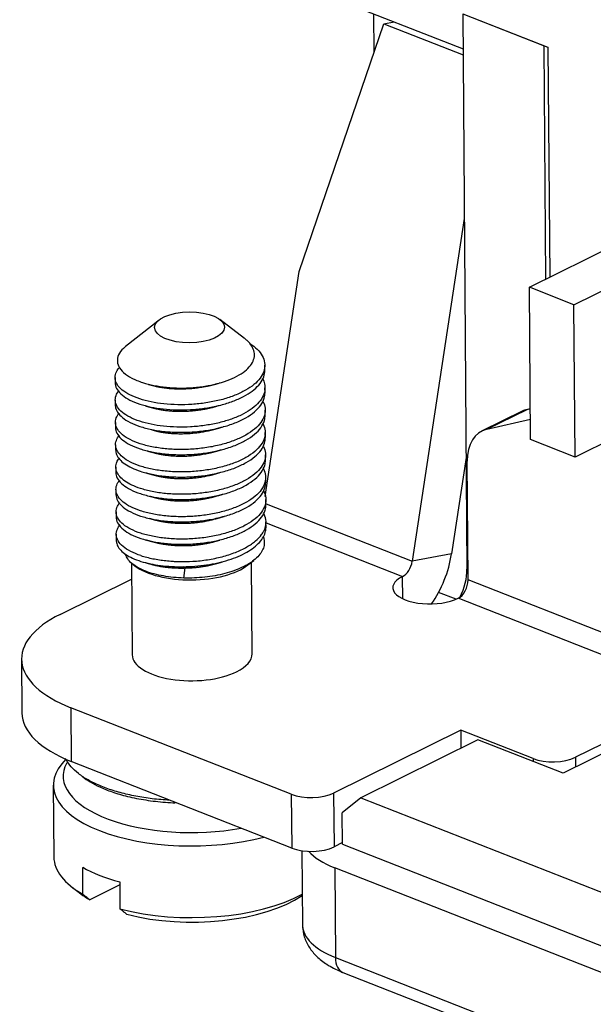
# Model space of a CAD drawing. Units: millimetres. Extents: x 412 to 716, y -210 to 0.
# Drawn here: x 624 to 635, y -57 to -37 of the extents above; entities that cross this region are included whole.
import ezdxf

# ---------------------------------------------------------------- set-up
doc = ezdxf.new("R2010")
doc.units = ezdxf.units.MM
doc.layers.add('1', color=7, linetype='Continuous', true_color=0xffffff)

msp = doc.modelspace()

# ---------------------------------------------------------------- linework, layer by layer
at = {"layer": '1', "color": 7, "linetype": 'Continuous', "lineweight": 25}
for p, q in [((630.066, -36.34), (632.73, -37.387)), ((630.95, -37.46), (630.944, -36.685)), ((632.724, -36.683), (632.81, -47.808)), ((632.724, -36.683), (634.431, -37.354)), ((632.724, -36.683), (634.356, -37.325)), ((629.45, -41.847), (631.147, -36.883)), ((631.147, -36.883), (631.352, -36.845)), ((631.147, -36.883), (632.731, -37.506)), ((634.392, -41.996), (634.356, -37.325)), ((634.431, -37.354), (634.466, -41.959)), ((632.756, -40.785), (631.713, -47.649)), ((634.059, -42.161), (636.703, -40.852)), ((634.949, -42.511), (636.601, -41.693)), ((628.765, -46.353), (629.45, -41.847)), ((634.082, -45.211), (634.059, -42.161)), ((634.949, -42.511), (634.059, -42.161)), ((634.973, -45.561), (634.949, -42.511)), ((626.644, -42.817), (625.972, -43.35)), ((628.353, -43.184), (627.863, -42.807)), ((628.761, -43.827), (628.76, -43.723)), ((625.762, -43.97), (625.763, -44.074)), ((628.765, -44.275), (628.764, -44.172)), ((625.766, -44.419), (625.766, -44.522)), ((628.768, -44.724), (628.767, -44.62)), ((633.915, -44.642), (633.111, -45.04)), ((633.21, -45.005), (634.014, -44.607)), ((634.014, -44.607), (634.078, -44.592)), ((625.769, -44.867), (625.77, -44.971)), ((627.927, -44.955), (627.933, -44.953)), ((633.21, -45.005), (634.079, -44.806)), ((628.772, -45.172), (628.771, -45.069)), ((625.773, -45.316), (625.773, -45.42)), ((634.973, -45.561), (634.082, -45.211)), ((635.755, -45.174), (634.973, -45.561)), ((628.775, -45.621), (628.774, -45.517)), ((632.793, -45.571), (632.499, -47.503)), ((632.831, -48.023), (632.813, -45.645)), ((625.776, -45.765), (625.777, -45.868)), ((628.778, -46.069), (628.778, -45.966)), ((625.779, -46.213), (625.78, -46.317)), ((628.782, -46.518), (628.781, -46.414)), ((628.787, -46.499), (631.713, -47.649)), ((625.783, -46.662), (625.784, -46.765)), ((628.785, -46.967), (628.784, -46.863)), ((628.785, -46.88), (631.519, -47.955)), ((625.786, -47.11), (625.787, -47.24)), ((632.499, -47.503), (631.713, -47.649)), ((626.091, -47.682), (626.105, -49.523)), ((626.126, -47.716), (626.16, -47.741)), ((628.423, -47.724), (628.538, -47.633)), ((628.505, -49.504), (628.491, -47.67)), ((627.163, -47.784), (627.127, -47.758)), ((627.142, -47.986), (627.163, -47.784)), ((632.829, -47.816), (632.81, -47.808)), ((624.663, -48.713), (626.093, -48.005)), ((631.522, -48.401), (631.519, -47.955)), ((637.521, -49.866), (632.831, -48.023)), ((632.59, -48.411), (632.241, -48.274)), ((637.528, -50.316), (632.632, -48.392)), ((623.888, -49.611), (623.897, -50.688)), ((638.435, -50.065), (634.734, -51.897)), ((637.528, -50.316), (634.981, -51.577)), ((624.877, -50.583), (624.885, -51.66)), ((629.291, -52.318), (624.877, -50.583)), ((632.686, -51.033), (630.139, -52.294)), ((632.686, -51.033), (632.689, -51.394)), ((634.133, -51.601), (632.686, -51.033)), ((633.027, -51.226), (630.681, -52.388)), ((634.734, -51.897), (633.027, -51.226)), ((629.299, -53.395), (624.885, -51.66)), ((634.133, -51.601), (634.134, -51.661)), ((634.981, -51.577), (634.982, -51.774)), ((624.525, -52.137), (624.536, -53.572)), ((629.291, -52.318), (629.299, -53.395)), ((630.139, -52.294), (630.147, -53.37)), ((630.681, -52.388), (630.313, -52.691)), ((630.681, -52.388), (640.474, -56.236)), ((630.318, -53.319), (630.313, -52.691)), ((629.503, -53.447), (629.515, -54.938)), ((630.318, -53.286), (630.147, -53.37)), ((630.318, -53.319), (640.599, -57.358)), ((625.118, -54.319), (625.114, -53.781)), ((630.16, -53.792), (630.174, -55.587)), ((639.805, -57.582), (630.16, -53.792)), ((624.903, -54.178), (625.078, -54.313)), ((625.856, -54.134), (625.256, -54.431)), ((625.856, -54.072), (625.86, -54.611)), ((630.174, -55.587), (639.818, -59.377)), ((630.326, -55.886), (639.971, -59.676))]:
    msp.add_line(p, q, dxfattribs=at)
msp.add_ellipse((627.254, -42.964), major_axis=(0.7, 0.005), ratio=0.441656, dxfattribs=at)
for centre, major_axis, ratio, start_param, end_param in [((634.359, -45.538), (-0.444, 0.896), 0.663601, 6.125687, 6.283193), ((633.554, -45.936), (-0.444, 0.896), 0.663601, 6.125687, 7.222452), ((631.517, -47.686), (-0.549, -1.396), 0.6038, 1.196538, 1.931129), ((627.289, -47.45), (1.3, 0.01), 0.441656, 3.656302, 5.768462), ((631.517, -47.686), (-0.11, -0.279), 0.6038, 0.587225, 1.931129), ((632.273, -48.073), (0.293, 0.745), 0.6038, 4.549191, 5.299614), ((632.075, -48.173), (-0.75, -0.006), 0.441656, 5.544936, 8.686529), ((632.63, -48.123), (0.11, 0.279), 0.6038, 3.728818, 5.299614), ((626.888, -49.588), (3, 0.023), 0.441656, 2.403343, 3.97414), ((627.305, -49.513), (-1.2, -0.009), 0.441656, 2.403343, 3.141617), ((627.305, -49.513), (-1.2, -0.009), 0.441656, 0.000025, 2.403343), ((626.897, -50.664), (3, 0.023), 0.441656, 3.141593, 3.97414), ((627.325, -52.115), (2.8, 0.022), 0.441656, 2.708814, 3.97414), ((634.535, -51.402), (0.6, 0.005), 0.441656, 3.97414, 5.544936), ((627.323, -51.936), (2.6, 0.02), 0.441656, 2.905507, 5.088325), ((629.694, -52.119), (0.6, 0.005), 0.441656, 3.97414, 5.544936), ((627.325, -52.115), (2.8, 0.022), 0.441656, 3.97414, 5.23814), ((629.702, -53.196), (0.6, 0.005), 0.441656, 3.97414, 5.544936), ((627.336, -53.551), (2.8, 0.022), 0.441656, 3.141582, 3.794605), ((631.501, -53.129), (2, 0.015), 0.441656, 3.507957, 3.97414), ((627.332, -53.012), (-2.8, -0.022), 0.441656, 0.653013, 1.012081), ((627.337, -53.73), (-2.6, -0.02), 0.441656, 0.514691, 0.639034), ((627.336, -53.551), (-2.8, -0.022), 0.441656, 1.012081, 2.456385), ((627.337, -53.73), (-2.6, -0.02), 0.441656, 1.02606, 2.556824), ((631.515, -54.923), (-2, -0.015), 0.441656, 0, 0.832547), ((630.509, -55.421), (0.183, 0.465), 0.6038, 2.158021, 3.141585)]:
    msp.add_ellipse(centre, major_axis=major_axis, ratio=ratio, start_param=start_param, end_param=end_param, dxfattribs=at)
for points, knots in [([(626.314, -44.069), (626.385, -44.092), (626.461, -44.111), (626.622, -44.143), (626.706, -44.156), (626.88, -44.173), (626.969, -44.178), (627.148, -44.18), (627.239, -44.176), (627.418, -44.162), (627.506, -44.152), (627.677, -44.123), (627.76, -44.104), (627.916, -44.061), (627.991, -44.037), (628.127, -43.981), (628.19, -43.951), (628.302, -43.885), (628.351, -43.85), (628.434, -43.776), (628.468, -43.738), (628.519, -43.659), (628.537, -43.619), (628.555, -43.538), (628.555, -43.498), (628.54, -43.417), (628.524, -43.378), (628.477, -43.301), (628.445, -43.264), (628.392, -43.215), (628.376, -43.202), (628.36, -43.189)], [0, 0, 0, 0, 0.069542, 0.069542, 0.139084, 0.139084, 0.208627, 0.208627, 0.278169, 0.278169, 0.347711, 0.347711, 0.417253, 0.417253, 0.486796, 0.486796, 0.556338, 0.556338, 0.62588, 0.62588, 0.695422, 0.695422, 0.764965, 0.764965, 0.834507, 0.834507, 0.904049, 0.904049, 0.973591, 0.973591, 1, 1, 1, 1]), ([(625.971, -43.351), (625.97, -43.352), (625.968, -43.353), (625.917, -43.394), (625.878, -43.437), (625.825, -43.524), (625.81, -43.569), (625.805, -43.658), (625.814, -43.702), (625.857, -43.788), (625.89, -43.83), (625.978, -43.909), (626.033, -43.946), (626.161, -44.013), (626.234, -44.043), (626.314, -44.069)], [0, 0, 0, 0, 0.004666, 0.004666, 0.170555, 0.170555, 0.336444, 0.336444, 0.502333, 0.502333, 0.668222, 0.668222, 0.834111, 0.834111, 1, 1, 1, 1]), ([(626.256, -44.397), (626.183, -44.373), (626.117, -44.346), (626, -44.286), (625.949, -44.254), (625.865, -44.186), (625.831, -44.149), (625.784, -44.075), (625.769, -44.037), (625.759, -43.96), (625.764, -43.921), (625.792, -43.844), (625.816, -43.806), (625.85, -43.769), (625.851, -43.768), (625.852, -43.767)], [0, 0, 0, 0, 0.165954, 0.165954, 0.331909, 0.331909, 0.497863, 0.497863, 0.663818, 0.663818, 0.829772, 0.829772, 0.995727, 0.995727, 1, 1, 1, 1]), ([(626.257, -44.501), (626.326, -44.523), (626.4, -44.543), (626.558, -44.576), (626.642, -44.589), (626.815, -44.608), (626.904, -44.614), (627.087, -44.619), (627.179, -44.618), (627.365, -44.607), (627.457, -44.598), (627.639, -44.572), (627.728, -44.556), (627.901, -44.516), (627.984, -44.492), (628.14, -44.439), (628.214, -44.409), (628.35, -44.344), (628.412, -44.308), (628.522, -44.233), (628.57, -44.193), (628.651, -44.11), (628.684, -44.067), (628.733, -43.979), (628.749, -43.934), (628.76, -43.868), (628.761, -43.848), (628.761, -43.827)], [0, 0, 0, 0, 0.080323, 0.080323, 0.160646, 0.160646, 0.240969, 0.240969, 0.321292, 0.321292, 0.401614, 0.401614, 0.481937, 0.481937, 0.56226, 0.56226, 0.642583, 0.642583, 0.722906, 0.722906, 0.803229, 0.803229, 0.883552, 0.883552, 0.963875, 0.963875, 1, 1, 1, 1]), ([(628.711, -43.981), (628.732, -44.019), (628.747, -44.058), (628.765, -44.143), (628.766, -44.188), (628.751, -44.279), (628.735, -44.324), (628.687, -44.412), (628.654, -44.455), (628.573, -44.538), (628.525, -44.578), (628.415, -44.653), (628.353, -44.689), (628.217, -44.754), (628.143, -44.784), (627.986, -44.837), (627.903, -44.861), (627.731, -44.901), (627.642, -44.917), (627.46, -44.943), (627.367, -44.952), (627.182, -44.963), (627.089, -44.964), (626.907, -44.959), (626.817, -44.953), (626.644, -44.934), (626.561, -44.921), (626.403, -44.888), (626.328, -44.868), (626.259, -44.846)], [0, 0, 0, 0, 0.063147, 0.063147, 0.135213, 0.135213, 0.207279, 0.207279, 0.279344, 0.279344, 0.35141, 0.35141, 0.423475, 0.423475, 0.495541, 0.495541, 0.567607, 0.567607, 0.639672, 0.639672, 0.711738, 0.711738, 0.783803, 0.783803, 0.855869, 0.855869, 0.927934, 0.927934, 1, 1, 1, 1]), ([(625.763, -44.075), (625.763, -44.084), (625.764, -44.093), (625.77, -44.14), (625.784, -44.179), (625.832, -44.253), (625.866, -44.289), (625.95, -44.358), (626.001, -44.39), (626.118, -44.45), (626.184, -44.477), (626.257, -44.501)], [0, 0, 0, 0, 0.055267, 0.055267, 0.29145, 0.29145, 0.527633, 0.527633, 0.763817, 0.763817, 1, 1, 1, 1]), ([(626.259, -44.846), (626.187, -44.822), (626.12, -44.795), (626.003, -44.735), (625.952, -44.703), (625.868, -44.634), (625.835, -44.598), (625.787, -44.524), (625.772, -44.485), (625.763, -44.408), (625.767, -44.369), (625.794, -44.297), (625.815, -44.263), (625.842, -44.23)], [0, 0, 0, 0, 0.169693, 0.169693, 0.339386, 0.339386, 0.509079, 0.509079, 0.678771, 0.678771, 0.848464, 0.848464, 1, 1, 1, 1]), ([(626.26, -44.949), (626.333, -44.973), (626.412, -44.994), (626.581, -45.028), (626.67, -45.041), (626.855, -45.06), (626.951, -45.065), (627.145, -45.067), (627.243, -45.064), (627.439, -45.049), (627.537, -45.037), (627.727, -45.006), (627.82, -44.986), (627.997, -44.938), (628.082, -44.91), (628.239, -44.848), (628.312, -44.814), (628.444, -44.739), (628.502, -44.699), (628.603, -44.615), (628.645, -44.571), (628.711, -44.479), (628.735, -44.432), (628.76, -44.348), (628.765, -44.311), (628.765, -44.274)], [0, 0, 0, 0, 0.084991, 0.084991, 0.169981, 0.169981, 0.254972, 0.254972, 0.339963, 0.339963, 0.424953, 0.424953, 0.509944, 0.509944, 0.594935, 0.594935, 0.679925, 0.679925, 0.764916, 0.764916, 0.849907, 0.849907, 0.934897, 0.934897, 1, 1, 1, 1]), ([(626.263, -45.294), (626.19, -45.27), (626.124, -45.243), (626.007, -45.184), (625.956, -45.151), (625.872, -45.083), (625.838, -45.047), (625.79, -44.972), (625.776, -44.934), (625.766, -44.857), (625.771, -44.818), (625.798, -44.745), (625.818, -44.711), (625.846, -44.679)], [0, 0, 0, 0, 0.169693, 0.169693, 0.339386, 0.339386, 0.509079, 0.509079, 0.678771, 0.678771, 0.848464, 0.848464, 1, 1, 1, 1]), ([(626.264, -45.398), (626.336, -45.422), (626.416, -45.442), (626.584, -45.477), (626.673, -45.49), (626.858, -45.509), (626.954, -45.514), (627.148, -45.516), (627.247, -45.513), (627.443, -45.498), (627.54, -45.486), (627.731, -45.454), (627.823, -45.434), (628.001, -45.387), (628.085, -45.359), (628.243, -45.297), (628.316, -45.262), (628.447, -45.188), (628.506, -45.148), (628.606, -45.063), (628.648, -45.019), (628.714, -44.928), (628.738, -44.881), (628.763, -44.796), (628.768, -44.76), (628.768, -44.723)], [0, 0, 0, 0, 0.084991, 0.084991, 0.169981, 0.169981, 0.254972, 0.254972, 0.339963, 0.339963, 0.424953, 0.424953, 0.509944, 0.509944, 0.594935, 0.594935, 0.679925, 0.679925, 0.764916, 0.764916, 0.849907, 0.849907, 0.934897, 0.934897, 1, 1, 1, 1]), ([(628.73, -44.901), (628.751, -44.945), (628.764, -44.989), (628.774, -45.082), (628.769, -45.13), (628.741, -45.226), (628.717, -45.273), (628.651, -45.364), (628.609, -45.408), (628.508, -45.493), (628.45, -45.533), (628.318, -45.607), (628.245, -45.642), (628.088, -45.704), (628.003, -45.732), (627.826, -45.779), (627.733, -45.799), (627.543, -45.831), (627.445, -45.843), (627.249, -45.858), (627.151, -45.861), (626.957, -45.859), (626.861, -45.854), (626.676, -45.835), (626.587, -45.822), (626.418, -45.787), (626.339, -45.767), (626.266, -45.743)], [0, 0, 0, 0, 0.072123, 0.072123, 0.149446, 0.149446, 0.226769, 0.226769, 0.304092, 0.304092, 0.381415, 0.381415, 0.458738, 0.458738, 0.536062, 0.536062, 0.613385, 0.613385, 0.690708, 0.690708, 0.768031, 0.768031, 0.845354, 0.845354, 0.922677, 0.922677, 1, 1, 1, 1]), ([(626.266, -45.743), (626.194, -45.719), (626.127, -45.692), (626.01, -45.632), (625.959, -45.6), (625.875, -45.531), (625.842, -45.495), (625.794, -45.421), (625.779, -45.382), (625.769, -45.305), (625.774, -45.266), (625.801, -45.194), (625.822, -45.16), (625.849, -45.127)], [0, 0, 0, 0, 0.169693, 0.169693, 0.339386, 0.339386, 0.509079, 0.509079, 0.678771, 0.678771, 0.848464, 0.848464, 1, 1, 1, 1]), ([(628.733, -45.35), (628.755, -45.393), (628.768, -45.438), (628.777, -45.531), (628.773, -45.579), (628.744, -45.674), (628.72, -45.721), (628.655, -45.813), (628.612, -45.857), (628.512, -45.941), (628.453, -45.982), (628.322, -46.056), (628.249, -46.09), (628.091, -46.153), (628.007, -46.18), (627.829, -46.228), (627.737, -46.248), (627.546, -46.28), (627.449, -46.291), (627.253, -46.306), (627.154, -46.309), (626.96, -46.307), (626.864, -46.302), (626.68, -46.283), (626.59, -46.27), (626.422, -46.236), (626.343, -46.215), (626.27, -46.191)], [0, 0, 0, 0, 0.072123, 0.072123, 0.149446, 0.149446, 0.226769, 0.226769, 0.304092, 0.304092, 0.381415, 0.381415, 0.458738, 0.458738, 0.536062, 0.536062, 0.613385, 0.613385, 0.690708, 0.690708, 0.768031, 0.768031, 0.845354, 0.845354, 0.922677, 0.922677, 1, 1, 1, 1]), ([(625.773, -45.42), (625.774, -45.451), (625.78, -45.483), (625.807, -45.546), (625.828, -45.578), (625.882, -45.64), (625.916, -45.67), (625.997, -45.727), (626.043, -45.753), (626.147, -45.803), (626.205, -45.826), (626.267, -45.846)], [0, 0, 0, 0, 0.192429, 0.192429, 0.394322, 0.394322, 0.596215, 0.596215, 0.798107, 0.798107, 1, 1, 1, 1]), ([(625.777, -45.869), (625.777, -45.878), (625.777, -45.887), (625.784, -45.935), (625.798, -45.973), (625.846, -46.047), (625.879, -46.084), (625.964, -46.152), (626.014, -46.184), (626.131, -46.244), (626.198, -46.271), (626.271, -46.295)], [0, 0, 0, 0, 0.055267, 0.055267, 0.29145, 0.29145, 0.527633, 0.527633, 0.763817, 0.763817, 1, 1, 1, 1]), ([(628.737, -45.798), (628.758, -45.842), (628.771, -45.887), (628.781, -45.979), (628.776, -46.027), (628.748, -46.123), (628.724, -46.17), (628.658, -46.261), (628.616, -46.306), (628.515, -46.39), (628.457, -46.43), (628.325, -46.505), (628.252, -46.539), (628.095, -46.601), (628.01, -46.629), (627.833, -46.676), (627.74, -46.696), (627.55, -46.728), (627.452, -46.74), (627.256, -46.755), (627.158, -46.758), (626.964, -46.756), (626.868, -46.751), (626.683, -46.732), (626.594, -46.719), (626.425, -46.685), (626.346, -46.664), (626.273, -46.64)], [0, 0, 0, 0, 0.072123, 0.072123, 0.149446, 0.149446, 0.226769, 0.226769, 0.304092, 0.304092, 0.381415, 0.381415, 0.458738, 0.458738, 0.536062, 0.536062, 0.613385, 0.613385, 0.690708, 0.690708, 0.768031, 0.768031, 0.845354, 0.845354, 0.922677, 0.922677, 1, 1, 1, 1]), ([(626.273, -46.64), (626.2, -46.616), (626.134, -46.589), (626.017, -46.529), (625.966, -46.497), (625.882, -46.428), (625.849, -46.392), (625.801, -46.318), (625.786, -46.28), (625.776, -46.202), (625.781, -46.164), (625.808, -46.091), (625.829, -46.057), (625.856, -46.024)], [0, 0, 0, 0, 0.169693, 0.169693, 0.339386, 0.339386, 0.509079, 0.509079, 0.678771, 0.678771, 0.848464, 0.848464, 1, 1, 1, 1]), ([(626.274, -46.744), (626.347, -46.767), (626.426, -46.788), (626.595, -46.822), (626.684, -46.836), (626.869, -46.854), (626.964, -46.86), (627.159, -46.862), (627.257, -46.858), (627.453, -46.843), (627.551, -46.832), (627.741, -46.8), (627.834, -46.78), (628.011, -46.732), (628.096, -46.705), (628.253, -46.643), (628.326, -46.608), (628.458, -46.534), (628.516, -46.494), (628.617, -46.409), (628.659, -46.365), (628.725, -46.273), (628.748, -46.226), (628.773, -46.142), (628.779, -46.105), (628.778, -46.069)], [0, 0, 0, 0, 0.084991, 0.084991, 0.169981, 0.169981, 0.254972, 0.254972, 0.339963, 0.339963, 0.424953, 0.424953, 0.509944, 0.509944, 0.594935, 0.594935, 0.679925, 0.679925, 0.764916, 0.764916, 0.849907, 0.849907, 0.934897, 0.934897, 1, 1, 1, 1]), ([(625.78, -46.317), (625.78, -46.327), (625.781, -46.336), (625.787, -46.383), (625.802, -46.422), (625.85, -46.496), (625.883, -46.532), (625.967, -46.601), (626.018, -46.633), (626.135, -46.692), (626.201, -46.72), (626.274, -46.744)], [0, 0, 0, 0, 0.055267, 0.055267, 0.29145, 0.29145, 0.527633, 0.527633, 0.763817, 0.763817, 1, 1, 1, 1]), ([(628.74, -46.247), (628.761, -46.291), (628.774, -46.335), (628.784, -46.428), (628.779, -46.476), (628.751, -46.571), (628.727, -46.618), (628.661, -46.71), (628.619, -46.754), (628.519, -46.839), (628.46, -46.879), (628.329, -46.953), (628.256, -46.988), (628.098, -47.05), (628.014, -47.077), (627.836, -47.125), (627.744, -47.145), (627.553, -47.177), (627.456, -47.188), (627.26, -47.203), (627.161, -47.207), (626.967, -47.205), (626.871, -47.199), (626.686, -47.181), (626.597, -47.167), (626.429, -47.133), (626.349, -47.112), (626.277, -47.089)], [0, 0, 0, 0, 0.072123, 0.072123, 0.149446, 0.149446, 0.226769, 0.226769, 0.304092, 0.304092, 0.381415, 0.381415, 0.458738, 0.458738, 0.536062, 0.536062, 0.613385, 0.613385, 0.690708, 0.690708, 0.768031, 0.768031, 0.845354, 0.845354, 0.922677, 0.922677, 1, 1, 1, 1]), ([(626.277, -47.192), (626.35, -47.216), (626.43, -47.237), (626.598, -47.271), (626.687, -47.284), (626.872, -47.303), (626.968, -47.308), (627.162, -47.31), (627.26, -47.307), (627.457, -47.292), (627.554, -47.28), (627.744, -47.249), (627.837, -47.229), (628.014, -47.181), (628.099, -47.153), (628.256, -47.091), (628.329, -47.057), (628.461, -46.982), (628.52, -46.942), (628.62, -46.858), (628.662, -46.813), (628.728, -46.722), (628.752, -46.675), (628.777, -46.591), (628.782, -46.554), (628.782, -46.517)], [0, 0, 0, 0, 0.084991, 0.084991, 0.169981, 0.169981, 0.254972, 0.254972, 0.339963, 0.339963, 0.424953, 0.424953, 0.509944, 0.509944, 0.594935, 0.594935, 0.679925, 0.679925, 0.764916, 0.764916, 0.849907, 0.849907, 0.934897, 0.934897, 1, 1, 1, 1]), ([(626.279, -47.536), (626.355, -47.561), (626.436, -47.581), (626.605, -47.615), (626.693, -47.628), (626.824, -47.642), (626.868, -47.646), (626.922, -47.65), (626.933, -47.65), (626.955, -47.652), (626.966, -47.652), (626.998, -47.654), (627.021, -47.655), (627.132, -47.658), (627.226, -47.656), (627.418, -47.644), (627.517, -47.634), (627.712, -47.603), (627.81, -47.583), (627.997, -47.533), (628.087, -47.504), (628.254, -47.439), (628.331, -47.402), (628.466, -47.325), (628.526, -47.284), (628.625, -47.2), (628.666, -47.157), (628.712, -47.093), (628.726, -47.072), (628.74, -47.046), (628.743, -47.041), (628.748, -47.031), (628.755, -47.015), (628.761, -46.999), (628.78, -46.944), (628.787, -46.898), (628.783, -46.804), (628.771, -46.755), (628.747, -46.704), (628.746, -46.701), (628.744, -46.698)], [0, 0, 0, 0, 0.076549, 0.076549, 0.153098, 0.153098, 0.191373, 0.191373, 0.200942, 0.200942, 0.21051, 0.21051, 0.229647, 0.229647, 0.306197, 0.306197, 0.382746, 0.382746, 0.459295, 0.459295, 0.535844, 0.535844, 0.612393, 0.612393, 0.688942, 0.688942, 0.765492, 0.765492, 0.803766, 0.803766, 0.813335, 0.813335, 0.822904, 0.842041, 0.842041, 0.91859, 0.91859, 0.995139, 0.995139, 1, 1, 1, 1]), ([(625.784, -46.766), (625.784, -46.775), (625.784, -46.784), (625.79, -46.832), (625.805, -46.87), (625.853, -46.945), (625.886, -46.981), (625.97, -47.049), (626.021, -47.081), (626.138, -47.141), (626.205, -47.168), (626.277, -47.192)], [0, 0, 0, 0, 0.055267, 0.055267, 0.29145, 0.29145, 0.527633, 0.527633, 0.763817, 0.763817, 1, 1, 1, 1]), ([(626.28, -47.537), (626.205, -47.512), (626.137, -47.484), (626.017, -47.423), (625.966, -47.389), (625.881, -47.318), (625.848, -47.281), (625.802, -47.203), (625.789, -47.164), (625.784, -47.084), (625.792, -47.044), (625.822, -46.977), (625.84, -46.949), (625.863, -46.922)], [0, 0, 0, 0, 0.174993, 0.174993, 0.349987, 0.349987, 0.52498, 0.52498, 0.699974, 0.699974, 0.874967, 0.874967, 1, 1, 1, 1]), ([(625.787, -47.24), (625.787, -47.242), (625.787, -47.245), (625.789, -47.279), (625.797, -47.31), (625.826, -47.371), (625.848, -47.401), (625.903, -47.459), (625.937, -47.487), (626.017, -47.54), (626.062, -47.565), (626.164, -47.611), (626.22, -47.633), (626.281, -47.652)], [0, 0, 0, 0, 0.016837, 0.016837, 0.213469, 0.213469, 0.410102, 0.410102, 0.606735, 0.606735, 0.803367, 0.803367, 1, 1, 1, 1]), ([(626.281, -47.652), (626.339, -47.67), (626.402, -47.686), (626.533, -47.714), (626.602, -47.726), (626.746, -47.744), (626.82, -47.75), (626.971, -47.758), (627.049, -47.759), (627.127, -47.758)], [0, 0, 0, 0, 0.25, 0.25, 0.5, 0.5, 0.75, 0.75, 1, 1, 1, 1]), ([(627.142, -47.986), (627.07, -47.984), (627, -47.979), (626.862, -47.966), (626.795, -47.956), (626.666, -47.933), (626.604, -47.92), (626.487, -47.888), (626.432, -47.87), (626.381, -47.851)], [0, 0, 0, 0, 0.25, 0.25, 0.5, 0.5, 0.75, 0.75, 1, 1, 1, 1]), ([(629.518, -54.954), (629.519, -55.03), (629.542, -55.18), (629.644, -55.39), (629.798, -55.574), (630.009, -55.738), (630.197, -55.834), (630.312, -55.881), (630.326, -55.886)], [0, 0, 0, 0, 0.170548, 0.34957, 0.533287, 0.734307, 0.968867, 1, 1, 1, 1])]:
    msp.add_open_spline(points, degree=3, knots=knots, dxfattribs=at)
at = {"layer": '1', "color": 7, "linetype": 'Continuous', "lineweight": 25, "extrusion": (-2.3e-15, 6.2e-15, -1)}
msp.add_open_spline([(628.461, -43.284), (628.489, -43.303), (628.516, -43.322), (628.59, -43.382), (628.632, -43.425), (628.698, -43.512), (628.723, -43.557), (628.755, -43.649), (628.762, -43.695), (628.758, -43.788), (628.747, -43.835), (628.707, -43.926), (628.678, -43.971), (628.603, -44.058), (628.558, -44.1), (628.451, -44.179), (628.391, -44.217), (628.256, -44.286), (628.183, -44.318), (628.026, -44.376), (627.942, -44.401), (627.767, -44.444), (627.676, -44.462), (627.49, -44.491), (627.396, -44.501), (627.206, -44.513), (627.11, -44.515), (626.923, -44.512), (626.83, -44.506), (626.652, -44.487), (626.566, -44.474), (626.403, -44.44), (626.327, -44.42), (626.256, -44.397)], degree=3, knots=[0, 0, 0, 0, 0.03193, 0.03193, 0.096468, 0.096468, 0.161006, 0.161006, 0.225544, 0.225544, 0.290082, 0.290082, 0.35462, 0.35462, 0.419158, 0.419158, 0.483696, 0.483696, 0.548234, 0.548234, 0.612772, 0.612772, 0.67731, 0.67731, 0.741848, 0.741848, 0.806386, 0.806386, 0.870924, 0.870924, 0.935462, 0.935462, 1, 1, 1, 1], dxfattribs=at)
at = {"layer": '1', "color": 7, "linetype": 'Continuous', "lineweight": 25, "extrusion": (3.75031e-10, 1.40044e-09, 1)}
msp.add_open_spline([(626.427, -44.104), (626.486, -44.119), (626.548, -44.136)], degree=2, dxfattribs=at)
at = {"layer": '1', "color": 7, "linetype": 'Continuous', "lineweight": 25}
for points, weights, knots in [([(626.548, -44.136), (626.691, -44.173), (627.104, -44.224), (627.55, -44.164), (627.777, -44.099)], [1.05593913287, 1.01864637762, 0.97336882649, 1.03803523756, 1.11410571269], [0, 0, 0, 0, 0.411824, 1, 1, 1, 1]), ([(626.551, -44.584), (626.727, -44.63), (627.118, -44.67), (627.536, -44.61), (627.707, -44.567)], [1.08661960249, 1.02887320083, 0.976228665725, 1.01957096259, 1.05871288776], [0, 0, 0, 0, 0.548456, 1, 1, 1, 1]), ([(626.629, -45.05), (626.825, -45.092), (627.21, -45.114), (627.606, -45.045), (627.749, -45.005)], [1.09586147416, 1.03195382472, 0.978891864352, 1.01394366385, 1.04183099154], [0, 0, 0, 0, 0.602198, 1, 1, 1, 1]), ([(626.579, -45.485), (626.817, -45.547), (627.237, -45.569), (627.664, -45.48), (627.775, -45.448)], [1.16150534534, 1.05383511511, 0.978505082021, 1.0085823444, 1.02574703321], [0, 0, 0, 0, 0.714657, 1, 1, 1, 1]), ([(626.564, -45.927), (626.601, -45.937), (626.639, -45.946), (626.679, -45.954), (626.936, -46.005), (627.299, -46.008), (627.658, -45.929), (627.711, -45.915)], [1.11454367885, 1.12987347702, 1.14674200728, 1.16514926962, 1.05504975654, 0.989987825529, 1.00182096423, 1.0054628927], [0, 0, 0, 0, 0.123929, 0.123929, 0.123929, 0.865184, 1, 1, 1, 1]), ([(626.587, -46.38), (626.652, -46.396), (626.721, -46.409), (626.793, -46.42), (627.065, -46.458), (627.387, -46.445), (627.695, -46.369), (627.708, -46.366)], [1.08487182244, 1.10721819592, 1.13397734498, 1.16514926962, 1.05504975654, 0.997686189947, 1.00009725233, 1.00029175698], [0, 0, 0, 0, 0.213654, 0.213654, 0.213654, 0.968282, 1, 1, 1, 1]), ([(626.613, -46.834), (626.707, -46.855), (626.808, -46.871), (626.913, -46.88), (627.193, -46.905), (627.497, -46.879), (627.779, -46.797)], [1.06085534875, 1.0871189613, 1.12188360159, 1.16514926962, 1.05632278229, 1.00128038543, 1.00002207904], [0, 0, 0, 0, 0.28447, 0.28447, 0.28447, 1, 1, 1, 1]), ([(626.555, -47.268), (626.7, -47.306), (626.864, -47.328), (627.037, -47.335), (627.261, -47.344), (627.496, -47.321), (627.719, -47.264)], [1.02455879309, 1.05064338909, 1.09750688127, 1.16514926962, 1.07894479149, 1.0264880196, 1.00777895396], [0, 0, 0, 0, 0.439673, 0.439673, 0.439673, 1, 1, 1, 1]), ([(626.501, -47.713), (626.545, -47.725), (626.747, -47.773), (626.98, -47.789), (627.163, -47.784)], [1.00540868352, 1.00180289451, 0.99411456906, 1.01921260352, 1.05763781056], [0, 0, 0, 0, 0.234498, 1, 1, 1, 1])]:
    msp.add_rational_spline(points, weights, degree=3, knots=knots, dxfattribs=at)
for points, degree in [([(627.779, -44.098), (627.802, -44.092), (627.826, -44.085)], 2), ([(627.848, -44.079), (627.859, -44.076), (627.869, -44.073)], 2), ([(626.387, -45.88), (626.471, -45.903), (626.562, -45.927)], 2), ([(626.37, -47.677), (626.501, -47.713)], 1), ([(627.812, -47.688), (627.869, -47.672), (627.916, -47.659)], 2)]:
    msp.add_open_spline(points, degree=degree, dxfattribs=at)
at = {"layer": '1', "color": 7, "linetype": 'Continuous', "lineweight": 25, "extrusion": (-3.84e-14, -4.54e-14, -1)}
msp.add_open_spline([(625.766, -44.523), (625.767, -44.532), (625.767, -44.541), (625.773, -44.589), (625.788, -44.627), (625.836, -44.702), (625.869, -44.738), (625.953, -44.806), (626.004, -44.839), (626.121, -44.898), (626.187, -44.925), (626.26, -44.949)], degree=3, knots=[0, 0, 0, 0, 0.055267, 0.055267, 0.29145, 0.29145, 0.527633, 0.527633, 0.763817, 0.763817, 1, 1, 1, 1], dxfattribs=at)
at = {"layer": '1', "color": 7, "linetype": 'Continuous', "lineweight": 25, "extrusion": (-1.1e-15, 3.7e-15, -1)}
msp.add_open_spline([(628.726, -44.453), (628.748, -44.496), (628.761, -44.541), (628.77, -44.633), (628.766, -44.682), (628.737, -44.777), (628.713, -44.824), (628.648, -44.916), (628.606, -44.96), (628.505, -45.044), (628.446, -45.084), (628.315, -45.159), (628.242, -45.193), (628.084, -45.255), (628, -45.283), (627.823, -45.331), (627.73, -45.351), (627.539, -45.382), (627.442, -45.394), (627.246, -45.409), (627.147, -45.412), (626.953, -45.41), (626.858, -45.405), (626.673, -45.386), (626.583, -45.373), (626.415, -45.339), (626.336, -45.318), (626.263, -45.294)], degree=3, knots=[0, 0, 0, 0, 0.072123, 0.072123, 0.149446, 0.149446, 0.226769, 0.226769, 0.304092, 0.304092, 0.381415, 0.381415, 0.458738, 0.458738, 0.536062, 0.536062, 0.613385, 0.613385, 0.690708, 0.690708, 0.768031, 0.768031, 0.845354, 0.845354, 0.922677, 0.922677, 1, 1, 1, 1], dxfattribs=at)
at = {"layer": '1', "color": 7, "linetype": 'Continuous', "lineweight": 25, "extrusion": (-4.13926e-09, -1.54948e-08, 1)}
msp.add_open_spline([(626.372, -44.536), (626.455, -44.559), (626.546, -44.583)], degree=2, dxfattribs=at)
at = {"layer": '1', "color": 7, "linetype": 'Continuous', "lineweight": 25, "extrusion": (-1.42849e-09, 4.89437e-09, 1)}
msp.add_open_spline([(627.708, -44.567), (627.758, -44.552), (627.811, -44.536)], degree=2, dxfattribs=at)
at = {"layer": '1', "color": 7, "linetype": 'Continuous', "lineweight": 25, "extrusion": (9.40062e-08, -3.24556e-07, 1)}
msp.add_open_spline([(627.825, -44.533), (627.837, -44.529), (627.849, -44.526)], degree=2, dxfattribs=at)
at = {"layer": '1', "color": 7, "linetype": 'Continuous', "lineweight": 25, "extrusion": (1.15e-14, 1.36e-14, -1)}
msp.add_open_spline([(625.77, -44.972), (625.77, -44.981), (625.771, -44.99), (625.777, -45.037), (625.791, -45.076), (625.839, -45.15), (625.873, -45.186), (625.957, -45.255), (626.007, -45.287), (626.125, -45.347), (626.191, -45.374), (626.264, -45.398)], degree=3, knots=[0, 0, 0, 0, 0.055267, 0.055267, 0.29145, 0.29145, 0.527633, 0.527633, 0.763817, 0.763817, 1, 1, 1, 1], dxfattribs=at)
at = {"layer": '1', "color": 7, "linetype": 'Continuous', "lineweight": 25, "extrusion": (-1.05863e-09, 3.72272e-09, 1)}
msp.add_open_spline([(627.748, -45.006), (627.816, -44.986), (627.891, -44.965)], degree=2, dxfattribs=at)
at = {"layer": '1', "color": 7, "linetype": 'Continuous', "lineweight": 25, "extrusion": (-3.13626e-10, -1.11642e-09, 1)}
msp.add_open_spline([(626.493, -45.012), (626.552, -45.029), (626.624, -45.049)], degree=2, dxfattribs=at)
at = {"layer": '1', "color": 7, "linetype": 'Continuous', "lineweight": 25, "extrusion": (1.4e-15, -5.6e-15, -1)}
msp.add_open_spline([(626.267, -45.846), (626.34, -45.87), (626.419, -45.891), (626.588, -45.925), (626.677, -45.938), (626.862, -45.957), (626.957, -45.962), (627.152, -45.964), (627.25, -45.961), (627.446, -45.946), (627.544, -45.935), (627.734, -45.903), (627.827, -45.883), (628.004, -45.835), (628.089, -45.808), (628.246, -45.745), (628.319, -45.711), (628.451, -45.637), (628.509, -45.596), (628.61, -45.512), (628.652, -45.468), (628.718, -45.376), (628.741, -45.329), (628.767, -45.245), (628.772, -45.208), (628.771, -45.171)], degree=3, knots=[0, 0, 0, 0, 0.084991, 0.084991, 0.169981, 0.169981, 0.254972, 0.254972, 0.339963, 0.339963, 0.424953, 0.424953, 0.509944, 0.509944, 0.594935, 0.594935, 0.679925, 0.679925, 0.764916, 0.764916, 0.849907, 0.849907, 0.934897, 0.934897, 1, 1, 1, 1], dxfattribs=at)
at = {"layer": '1', "color": 7, "linetype": 'Continuous', "lineweight": 25, "extrusion": (1.28558e-08, 4.83417e-08, 1)}
msp.add_open_spline([(626.402, -45.438), (626.487, -45.46), (626.577, -45.484)], degree=2, dxfattribs=at)
at = {"layer": '1', "color": 7, "linetype": 'Continuous', "lineweight": 25, "extrusion": (9.70311e-09, -3.40406e-08, 1)}
msp.add_open_spline([(627.775, -45.448), (627.834, -45.431), (627.896, -45.413)], degree=2, dxfattribs=at)
at = {"layer": '1', "color": 7, "linetype": 'Continuous', "lineweight": 25, "extrusion": (-1.08e-14, -1.02e-14, -1)}
msp.add_open_spline([(626.27, -46.191), (626.207, -46.171), (626.15, -46.148), (626.046, -46.098), (625.999, -46.072), (625.919, -46.015), (625.885, -45.985), (625.83, -45.923), (625.81, -45.891), (625.782, -45.826), (625.776, -45.793), (625.776, -45.727), (625.784, -45.694), (625.809, -45.637), (625.824, -45.612), (625.843, -45.588)], degree=3, knots=[0, 0, 0, 0, 0.148102, 0.148102, 0.296203, 0.296203, 0.444305, 0.444305, 0.592406, 0.592406, 0.740508, 0.740508, 0.888609, 0.888609, 1, 1, 1, 1], dxfattribs=at)
at = {"layer": '1', "color": 7, "linetype": 'Continuous', "lineweight": 25, "extrusion": (-5e-16, 2.2e-15, -1)}
msp.add_open_spline([(626.271, -46.295), (626.343, -46.319), (626.423, -46.34), (626.591, -46.374), (626.68, -46.387), (626.865, -46.406), (626.961, -46.411), (627.155, -46.413), (627.254, -46.41), (627.45, -46.395), (627.547, -46.383), (627.737, -46.351), (627.83, -46.331), (628.008, -46.284), (628.092, -46.256), (628.25, -46.194), (628.322, -46.16), (628.454, -46.085), (628.513, -46.045), (628.613, -45.961), (628.655, -45.916), (628.721, -45.825), (628.745, -45.778), (628.77, -45.694), (628.775, -45.657), (628.775, -45.62)], degree=3, knots=[0, 0, 0, 0, 0.084991, 0.084991, 0.169981, 0.169981, 0.254972, 0.254972, 0.339963, 0.339963, 0.424953, 0.424953, 0.509944, 0.509944, 0.594935, 0.594935, 0.679925, 0.679925, 0.764916, 0.764916, 0.849907, 0.849907, 0.934897, 0.934897, 1, 1, 1, 1], dxfattribs=at)
at = {"layer": '1', "color": 7, "linetype": 'Continuous', "lineweight": 25, "extrusion": (1.11937e-09, -3.8343e-09, 1)}
msp.add_open_spline([(627.713, -45.915), (627.782, -45.894), (627.855, -45.873)], degree=2, dxfattribs=at)
at = {"layer": '1', "color": 7, "linetype": 'Continuous', "lineweight": 25, "extrusion": (-4.26794e-10, -1.54517e-09, 1)}
msp.add_open_spline([(626.458, -46.345), (626.514, -46.36), (626.587, -46.38)], degree=2, dxfattribs=at)
at = {"layer": '1', "color": 7, "linetype": 'Continuous', "lineweight": 25, "extrusion": (-2.49926e-09, 8.88255e-09, 1)}
msp.add_open_spline([(627.704, -46.367), (627.8, -46.34), (627.914, -46.308)], degree=2, dxfattribs=at)
at = {"layer": '1', "color": 7, "linetype": 'Continuous', "lineweight": 25, "extrusion": (2.9e-14, 2.75e-14, -1)}
msp.add_open_spline([(626.277, -47.089), (626.204, -47.065), (626.138, -47.037), (626.02, -46.978), (625.97, -46.946), (625.885, -46.877), (625.852, -46.841), (625.804, -46.767), (625.79, -46.728), (625.78, -46.651), (625.785, -46.612), (625.812, -46.54), (625.832, -46.506), (625.86, -46.473)], degree=3, knots=[0, 0, 0, 0, 0.169693, 0.169693, 0.339386, 0.339386, 0.509079, 0.509079, 0.678771, 0.678771, 0.848464, 0.848464, 1, 1, 1, 1], dxfattribs=at)
at = {"layer": '1', "color": 7, "linetype": 'Continuous', "lineweight": 25, "extrusion": (-1.21526e-08, -4.53399e-08, 1)}
msp.add_open_spline([(626.446, -46.789), (626.527, -46.811), (626.614, -46.834)], degree=2, dxfattribs=at)
at = {"layer": '1', "color": 7, "linetype": 'Continuous', "lineweight": 25, "extrusion": (2.4557e-09, -8.60798e-09, 1)}
msp.add_open_spline([(627.781, -46.797), (627.863, -46.773), (627.951, -46.748)], degree=2, dxfattribs=at)
at = {"layer": '1', "color": 7, "linetype": 'Continuous', "lineweight": 25, "extrusion": (-2.2e-15, 4.9e-15, -1)}
msp.add_open_spline([(627.127, -47.758), (627.205, -47.757), (627.284, -47.754), (627.44, -47.742), (627.518, -47.733), (627.672, -47.711), (627.748, -47.697), (627.894, -47.663), (627.965, -47.644), (628.102, -47.601), (628.167, -47.578), (628.289, -47.526), (628.346, -47.498), (628.451, -47.438), (628.499, -47.407), (628.585, -47.341), (628.623, -47.306), (628.687, -47.235), (628.713, -47.198), (628.754, -47.123), (628.769, -47.085), (628.783, -47.021), (628.785, -46.994), (628.785, -46.967)], degree=3, knots=[0, 0, 0, 0, 0.093491, 0.093491, 0.186981, 0.186981, 0.280472, 0.280472, 0.373963, 0.373963, 0.467454, 0.467454, 0.560944, 0.560944, 0.654435, 0.654435, 0.747926, 0.747926, 0.841416, 0.841416, 0.934907, 0.934907, 1, 1, 1, 1], dxfattribs=at)
at = {"layer": '1', "color": 7, "linetype": 'Continuous', "lineweight": 25, "extrusion": (6.86059e-09, 2.55708e-08, -1)}
msp.add_open_spline([(626.379, -47.22), (626.464, -47.243), (626.556, -47.268)], degree=2, dxfattribs=at)
at = {"layer": '1', "color": 7, "linetype": 'Continuous', "lineweight": 25, "extrusion": (8.8e-15, -1.87e-14, -1)}
msp.add_open_spline([(628.73, -47.154), (628.736, -47.17), (628.741, -47.186), (628.751, -47.236), (628.753, -47.271), (628.746, -47.341), (628.737, -47.376), (628.707, -47.444), (628.687, -47.477), (628.637, -47.542), (628.606, -47.574), (628.536, -47.635), (628.497, -47.665), (628.409, -47.72), (628.361, -47.746), (628.257, -47.795), (628.202, -47.818), (628.085, -47.86), (628.024, -47.879), (627.897, -47.912), (627.831, -47.926), (627.697, -47.951), (627.628, -47.961), (627.49, -47.976), (627.42, -47.981), (627.28, -47.987), (627.211, -47.988), (627.142, -47.986)], degree=3, knots=[0, 0, 0, 0, 0.037208, 0.037208, 0.117441, 0.117441, 0.197673, 0.197673, 0.277906, 0.277906, 0.358139, 0.358139, 0.438371, 0.438371, 0.518604, 0.518604, 0.598837, 0.598837, 0.679069, 0.679069, 0.759302, 0.759302, 0.839535, 0.839535, 0.919767, 0.919767, 1, 1, 1, 1], dxfattribs=at)
at = {"layer": '1', "color": 7, "linetype": 'Continuous', "lineweight": 25, "extrusion": (-8.53593e-10, 2.91769e-09, 1)}
msp.add_open_spline([(627.715, -47.265), (627.784, -47.245), (627.857, -47.224)], degree=2, dxfattribs=at)
at = {"layer": '1', "color": 7, "linetype": 'Continuous', "lineweight": 25, "extrusion": (-1.74e-13, -2.196e-13, -1)}
msp.add_open_spline([(626.381, -47.851), (626.322, -47.829), (626.269, -47.804), (626.175, -47.752), (626.134, -47.723), (626.064, -47.664), (626.036, -47.634), (625.995, -47.573), (625.982, -47.544), (625.974, -47.514)], degree=3, knots=[0, 0, 0, 0, 0.255738, 0.255738, 0.511476, 0.511476, 0.767214, 0.767214, 1, 1, 1, 1], dxfattribs=at)
at = {"layer": '1', "color": 7, "linetype": 'Continuous', "lineweight": 25}
msp.add_rational_spline([(627.163, -47.784), (627.382, -47.782), (627.604, -47.751), (627.81, -47.689)], [1.16514926962, 1.0823165891, 1.03064323331, 1.01012920226], degree=3, dxfattribs=at)
at = {"layer": '1', "color": 7, "linetype": 'Continuous', "lineweight": 25, "extrusion": (-8e-16, -2e-15, -1)}
msp.add_open_spline([(626.855, -52.438), (626.796, -52.434), (626.621, -52.422), (626.337, -52.387), (626.014, -52.325), (625.716, -52.245), (625.449, -52.146), (625.216, -52.033), (625.024, -51.906), (624.876, -51.768), (624.803, -51.665), (624.775, -51.609), (624.772, -51.603)], degree=3, knots=[0, 0, 0, 0, 0.05796, 0.173932, 0.289778, 0.405759, 0.521686, 0.637649, 0.753691, 0.869625, 0.98578, 1, 1, 1, 1], dxfattribs=at)
at = {"layer": '1', "color": 7, "linetype": 'Continuous', "lineweight": 25, "extrusion": (-5.4e-15, -1.9e-14, -1)}
msp.add_open_spline([(625.109, -51.963), (625.111, -51.964), (625.158, -52.001), (625.264, -52.074), (625.458, -52.176), (625.707, -52.276), (626.014, -52.366), (626.374, -52.437), (626.7, -52.474), (626.902, -52.486), (626.968, -52.488)], degree=3, knots=[0, 0, 0, 0, 0.00626, 0.126431, 0.258929, 0.405411, 0.566831, 0.739554, 0.915577, 1, 1, 1, 1], dxfattribs=at)
at = {"layer": '1', "color": 7, "linetype": 'Continuous', "lineweight": 25, "extrusion": (3.25787e-08, 4.01308e-08, -1)}
msp.add_open_spline([(625.118, -54.319), (625.133, -54.332), (625.164, -54.356), (625.21, -54.394), (625.24, -54.419), (625.256, -54.431)], degree=3, knots=[0, 0, 0, 0, 0.333285, 0.666618, 1, 1, 1, 1], dxfattribs=at)
at = {"layer": '1', "color": 7, "linetype": 'Continuous', "lineweight": 25, "extrusion": (-1.53939e-07, -1.89624e-07, 1)}
msp.add_open_spline([(625.998, -54.723), (625.982, -54.71), (625.952, -54.685), (625.906, -54.648), (625.875, -54.623), (625.86, -54.611)], degree=3, knots=[0, 0, 0, 0, 0.333382, 0.666715, 1, 1, 1, 1], dxfattribs=at)

doc.saveas('drawing.dxf')
